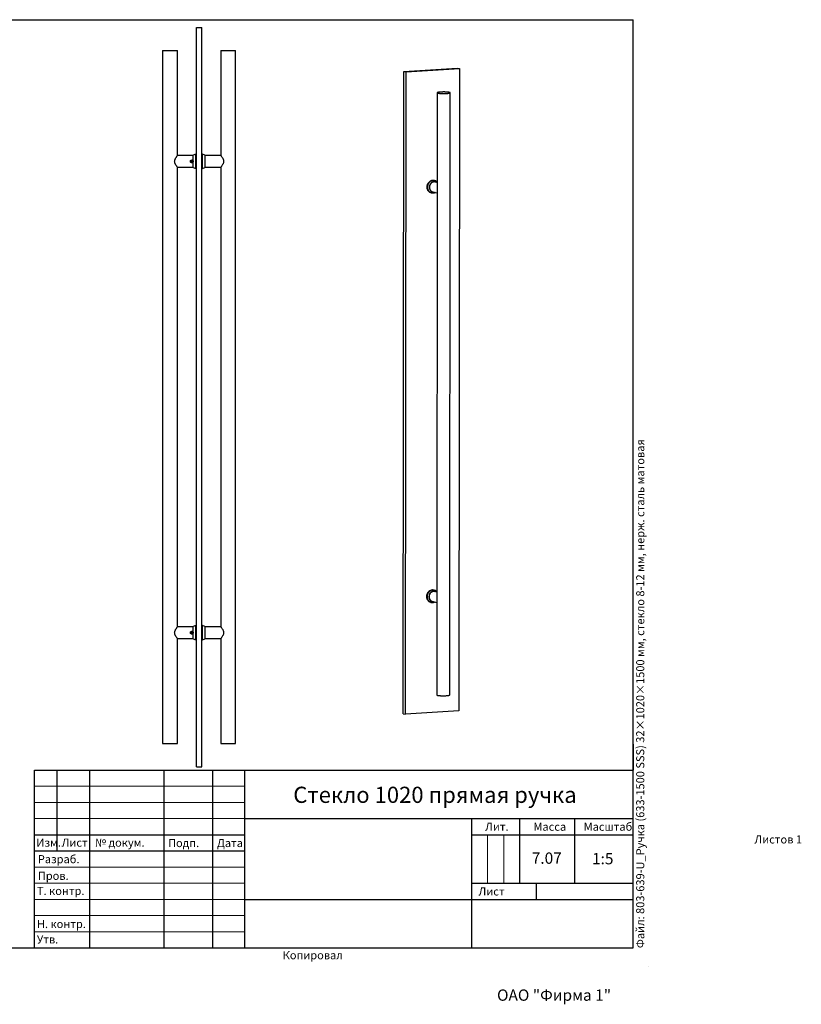
# Paper-space layout 'DRW2' of a CAD drawing. Units: millimetres. Extents: x 40 to 2335, y -62 to 1460.
# Drawn here: x 1127 to 2335, y -62 to 1460 of the extents above; entities that cross this region are included whole.
import ezdxf

# ---------------------------------------------------------------- set-up
doc = ezdxf.new("R2010")
doc.units = ezdxf.units.MM
doc.styles.add('SLDTEXTSTYLE0', font='TXT', dxfattribs={"width": 0.7, "bigfont": 'bigfont'})
doc.styles.add('SLDTEXTSTYLE1', font='TXT', dxfattribs={"width": 0.7})

psp = doc.layouts.new('DRW2')

# ---------------------------------------------------------------- linework, layer by layer
at = {"color": 7, "linetype": 'Continuous', "lineweight": 25, "ltscale": 5}
for p, q in [((100, 1460), (2075, 1460)), ((1400.03694, 305.25935), (1400.03694, 1448.1165)), ((1400.03694, 1448.1165), (1408.60837, 1448.1165)), ((1408.60837, 305.25935), (1408.60837, 1448.1165)), ((2075, 25), (2075, 1460)), ((1347.93874, 1412.40221), (1347.93874, 340.97364)), ((1347.93874, 1412.40221), (1359.36731, 1412.40221)), ((1359.36731, 1412.40221), (1370.79588, 1412.40221)), ((1370.79588, 1249.90221), (1370.79588, 1412.40221)), ((1437.84944, 1412.40221), (1437.84944, 1249.90221)), ((1437.84944, 1412.40221), (1460.70658, 1412.40221)), ((1460.70658, 340.97364), (1460.70658, 1412.40221)), ((1720.62592, 1379.99939), (1803.13733, 1385.17453)), ((1803.13733, 1385.17453), (1806.69794, 1384.39268)), ((1719.71319, 386.98095), (1720.62592, 1379.99939)), ((1720.62592, 1379.99939), (1724.18652, 1379.21754)), ((1723.27379, 386.19911), (1724.18652, 1379.21754)), ((1724.18652, 1379.21754), (1806.69794, 1384.39268)), ((1806.69794, 1384.39268), (1805.78521, 391.37425)), ((1772.30803, 1347.0728), (1771.45235, 416.11801)), ((1791.45234, 416.09963), (1792.30802, 1347.05441)), ((1395.28694, 1249.90221), (1370.79588, 1249.90221)), ((1399.07266, 1252.04507), (1395.28694, 1250.36538)), ((1395.28694, 1240.97364), (1395.28694, 1250.36538)), ((1400.03694, 1252.22364), (1399.07266, 1252.22364)), ((1399.07266, 1244.56248), (1399.07266, 1252.22364)), ((1409.57266, 1252.22364), (1408.60837, 1252.22364)), ((1409.57266, 1249.5687), (1409.57266, 1252.22364)), ((1413.35837, 1250.36538), (1409.57266, 1252.04507)), ((1409.57266, 1229.72364), (1409.57266, 1249.5687)), ((1413.35837, 1250.36538), (1413.35837, 1231.5819)), ((1437.84944, 1249.90221), (1413.35837, 1249.90221)), ((1392.9298, 1242.00462), (1392.03694, 1241.48913)), ((1392.03694, 1241.48913), (1392.03694, 1240.45815)), ((1392.9298, 1239.94266), (1392.03694, 1240.45815)), ((1392.9298, 1242.00462), (1393.82266, 1241.48913)), ((1393.82266, 1240.45815), (1392.9298, 1239.94266)), ((1393.82266, 1240.45815), (1393.82266, 1241.48913)), ((1395.28694, 1231.5819), (1395.28694, 1240.97364)), ((1399.07266, 1229.72364), (1399.07266, 1244.56248)), ((1370.79588, 521.33078), (1370.79588, 1232.04507)), ((1370.79588, 1232.04507), (1395.28694, 1232.04507)), ((1395.28694, 1231.5819), (1399.07266, 1229.90221)), ((1399.07266, 1229.72364), (1400.03694, 1229.72364)), ((1408.60837, 1229.72364), (1409.57266, 1229.72364)), ((1409.57266, 1229.90221), (1413.35837, 1231.5819)), ((1413.35837, 1232.04507), (1437.84944, 1232.04507)), ((1437.84944, 1232.04507), (1437.84944, 521.33078)), ((1767.78857, 1211.34725), (1767.38801, 1211.43521)), ((1772.18048, 1208.30323), (1768.00811, 1209.2194)), ((1763.16559, 1192.20584), (1763.56616, 1192.11788)), ((1764.65699, 1193.958), (1772.16578, 1192.3092)), ((1767.20671, 578.298), (1766.80614, 578.38596)), ((1771.59862, 575.25398), (1767.42625, 576.17015)), ((1762.58372, 559.15658), (1762.98429, 559.06863)), ((1764.07512, 560.90874), (1771.58391, 559.25995)), ((1395.28694, 521.33078), (1370.79588, 521.33078)), ((1399.07266, 523.47364), (1395.28694, 521.79395)), ((1395.28694, 512.40221), (1395.28694, 521.79395)), ((1400.03694, 523.65221), (1399.07266, 523.65221)), ((1399.07266, 515.99105), (1399.07266, 523.65221)), ((1409.57266, 523.65221), (1408.60837, 523.65221)), ((1409.57266, 520.99728), (1409.57266, 523.65221)), ((1413.35837, 521.79395), (1409.57266, 523.47364)), ((1409.57266, 501.15221), (1409.57266, 520.99728)), ((1413.35837, 521.79395), (1413.35837, 503.01047)), ((1437.84944, 521.33078), (1413.35837, 521.33078)), ((1370.79588, 340.97364), (1370.79588, 503.47364)), ((1370.79588, 503.47364), (1395.28694, 503.47364)), ((1392.9298, 513.43319), (1392.03694, 512.9177)), ((1392.03694, 512.9177), (1392.03694, 511.88672)), ((1392.9298, 511.37123), (1392.03694, 511.88672)), ((1392.9298, 513.43319), (1393.82266, 512.9177)), ((1393.82266, 511.88672), (1392.9298, 511.37123)), ((1393.82266, 511.88672), (1393.82266, 512.9177)), ((1395.28694, 503.01047), (1395.28694, 512.40221)), ((1395.28694, 503.01047), (1399.07266, 501.33078)), ((1399.07266, 501.15221), (1399.07266, 515.99105)), ((1409.57266, 501.33078), (1413.35837, 503.01047)), ((1413.35837, 503.47364), (1437.84944, 503.47364)), ((1437.84944, 503.47364), (1437.84944, 340.97364)), ((1399.07266, 501.15221), (1400.03694, 501.15221)), ((1408.60837, 501.15221), (1409.57266, 501.15221)), ((1719.71319, 386.98095), (1723.27379, 386.19911)), ((1805.78521, 391.37425), (1723.27379, 386.19911)), ((1347.93874, 340.97364), (1359.36731, 340.97364)), ((1359.36731, 340.97364), (1370.79588, 340.97364)), ((1437.84944, 340.97364), (1460.70658, 340.97364)), ((2075, 340), (2075, 300)), ((1400.03694, 305.25935), (1408.60837, 305.25935)), ((1150, 25), (1150, 300)), ((1150, 300), (2075, 300)), ((1185, 175), (1185, 300)), ((1235, 300), (1235, 25)), ((1350, 300), (1350, 25)), ((1425, 300), (1425, 25)), ((1475, 25), (1475, 300)), ((2075, 25), (2075, 300)), ((1475, 225), (2075, 225)), ((1825, 225), (1825, 25)), ((1900, 125), (1900, 225)), ((1985, 125), (1985, 225)), ((1150, 200), (1475, 200)), ((1825, 200), (2075, 200)), ((1150, 175), (1475, 175)), ((1825, 125), (2075, 125)), ((1925, 125), (1925, 100)), ((1475, 100), (2075, 100)), ((100, 25), (2075, 25)), ((1150, 25), (2075, 25))]:
    psp.add_line(p, q, dxfattribs=at)
at = {"color": 7, "linetype": 'Continuous', "lineweight": 18, "ltscale": 5}
for p, q in [((1150, 275), (1475, 275)), ((1150, 250), (1475, 250)), ((1150, 225), (1475, 225)), ((1850, 200), (1850, 125)), ((1875, 200), (1875, 125)), ((1150, 150), (1475, 150)), ((1150, 125), (1475, 125)), ((1150, 100), (1475, 100)), ((1150, 75), (1475, 75)), ((1150, 50), (1475, 50))]:
    psp.add_line(p, q, dxfattribs=at)
at = {"color": 7, "linetype": 'Continuous', "lineweight": 25, "ltscale": 5, "flags": 128}
for points in [[(1791.10924, 1347.61562), (1790.75244, 1347.68778), (1790.35356, 1347.75683), (1789.91461, 1347.82242), (1789.43775, 1347.88424), (1788.92538, 1347.94197), (1788.38004, 1347.99532), (1787.80445, 1348.04403), (1787.20148, 1348.08785), (1786.57412, 1348.12657), (1785.92552, 1348.16), (1785.25889, 1348.18796), (1784.57756, 1348.21033), (1783.88492, 1348.22698), (1783.18443, 1348.23783), (1782.47957, 1348.24283), (1781.77386, 1348.24196), (1781.07081, 1348.23522), (1780.37392, 1348.22264), (1779.68667, 1348.20429), (1779.01248, 1348.18026), (1778.3547, 1348.15066), (1777.71662, 1348.11564), (1777.10142, 1348.07539), (1776.51215, 1348.03009), (1775.95176, 1347.97998), (1775.42304, 1347.9253), (1774.92861, 1347.86634), (1774.47095, 1347.80337), (1774.05234, 1347.73671), (1773.67485, 1347.66671), (1773.34037, 1347.59369), (1773.05057, 1347.51804), (1772.80689, 1347.44012), (1772.61055, 1347.36033), (1772.46251, 1347.27906), (1772.36353, 1347.19672), (1772.31409, 1347.11371), (1772.31444, 1347.03045), (1772.36457, 1346.94736), (1772.46425, 1346.86485), (1772.61296, 1346.78333), (1772.80998, 1346.7032), (1773.05431, 1346.62487), (1773.34475, 1346.54872), (1773.67984, 1346.47514), (1774.05791, 1346.4045), (1774.47709, 1346.33713), (1774.93528, 1346.27339), (1775.4302, 1346.21358), (1775.95939, 1346.158), (1776.5202, 1346.10694), (1777.10985, 1346.06065), (1777.7254, 1346.01935), (1778.36378, 1345.98325), (1779.0218, 1345.95254), (1779.6962, 1345.92736), (1780.38361, 1345.90784), (1781.08061, 1345.89408), (1781.78372, 1345.88614), (1782.48945, 1345.88408), (1783.19427, 1345.88789), (1783.89468, 1345.89755), (1784.58718, 1345.91303), (1785.26832, 1345.93423), (1785.93472, 1345.96107), (1786.58305, 1345.99339), (1787.21009, 1346.03105), (1787.8127, 1346.07385), (1788.38788, 1346.12159), (1788.93278, 1346.17401), (1789.44468, 1346.23087), (1789.92101, 1346.29188), (1790.35943, 1346.35673), (1790.75773, 1346.4251), (1791.11393, 1346.49666), (1791.42626, 1346.57104), (1791.69317, 1346.64787), (1791.91332, 1346.72677), (1792.08562, 1346.80735), (1792.2092, 1346.88921), (1792.28346, 1346.97194), (1792.30802, 1347.05512), (1792.28276, 1347.13835), (1792.20781, 1347.2212), (1792.08354, 1347.30327), (1791.91057, 1347.38415), (1791.68975, 1347.46343), (1791.4222, 1347.54071), (1791.10924, 1347.61562)], [(1763.16559, 1192.20584), (1762.72198, 1192.31749), (1762.13791, 1192.50959), (1761.56984, 1192.74915), (1761.02066, 1193.03492), (1760.49316, 1193.36547), (1759.99004, 1193.7391), (1759.51386, 1194.15392), (1759.06705, 1194.6078), (1758.65188, 1195.09843), (1758.27047, 1195.62332), (1757.92477, 1196.17979), (1757.61652, 1196.765), (1757.34732, 1197.37598), (1757.11852, 1198.0096), (1756.93129, 1198.66264), (1756.78659, 1199.33178), (1756.68515, 1200.01359), (1756.62749, 1200.70462), (1756.61391, 1201.40133), (1756.64447, 1202.10017), (1756.71902, 1202.79759), (1756.83718, 1203.49004), (1756.99835, 1204.17397), (1757.2017, 1204.84591), (1757.4462, 1205.50244), (1757.7306, 1206.1402), (1758.05346, 1206.75596), (1758.41312, 1207.34656), (1758.80777, 1207.909), (1759.23537, 1208.44042), (1759.69376, 1208.9381)], [(1769.11368, 1192.97939), (1768.59322, 1192.71463), (1768.00378, 1192.46573), (1767.40249, 1192.26406), (1766.79241, 1192.11064), (1766.17665, 1192.00625), (1765.55835, 1191.95143), (1764.94065, 1191.94644), (1764.3267, 1191.99133), (1763.71964, 1192.08585), (1763.12255, 1192.22953), (1762.53848, 1192.42164), (1761.97041, 1192.66119), (1761.42123, 1192.94697), (1760.89373, 1193.27751), (1760.39061, 1193.65115), (1759.91443, 1194.06596), (1759.46762, 1194.51984), (1759.05245, 1195.01048), (1758.67104, 1195.53536), (1758.32534, 1196.09183), (1758.01709, 1196.67705), (1757.74788, 1197.28802), (1757.51908, 1197.92164), (1757.33186, 1198.57468), (1757.18715, 1199.24382), (1757.08572, 1199.92564), (1757.02806, 1200.61666), (1757.01448, 1201.31337), (1757.04504, 1202.01222), (1757.11959, 1202.70964), (1757.23775, 1203.40208), (1757.39892, 1204.08602), (1757.60227, 1204.75796), (1757.84677, 1205.41448), (1758.13117, 1206.05225), (1758.45403, 1206.668), (1758.81369, 1207.2586), (1759.20833, 1207.82104), (1759.63594, 1208.35246), (1760.09433, 1208.85014)], [(1772.18054, 1208.36902), (1772.17859, 1208.37149), (1771.7636, 1208.85801), (1771.31688, 1209.30738), (1770.84075, 1209.71726), (1770.33771, 1210.08552), (1769.81036, 1210.41022), (1769.26148, 1210.68968), (1768.6939, 1210.92245), (1768.1106, 1211.1073), (1767.51461, 1211.24327), (1766.90904, 1211.32967), (1766.29706, 1211.36602), (1765.68184, 1211.35216), (1765.0666, 1211.28814), (1764.45454, 1211.1743), (1763.84886, 1211.01124), (1763.25271, 1210.7998), (1762.6692, 1210.54109), (1762.10137, 1210.23646), (1761.55219, 1209.88749), (1761.02452, 1209.49601), (1760.5211, 1209.06405), (1760.04456, 1208.59386), (1759.5974, 1208.08791), (1759.18193, 1207.54882), (1758.80032, 1206.97941), (1758.45457, 1206.38265), (1758.14647, 1205.76164), (1757.87764, 1205.11962), (1757.64947, 1204.45995), (1757.46316, 1203.78606), (1757.31967, 1203.10146), (1757.21975, 1202.40972), (1757.16393, 1201.71446), (1757.15249, 1201.01929), (1757.1855, 1200.32783), (1757.26278, 1199.64371), (1757.38393, 1198.97047), (1757.54831, 1198.31163), (1757.75508, 1197.67063), (1758.00316, 1197.0508), (1758.29124, 1196.45538), (1758.61783, 1195.88748), (1758.98122, 1195.35005), (1759.37953, 1194.84589), (1759.81067, 1194.37764), (1760.27239, 1193.94773), (1760.7623, 1193.55841), (1761.27783, 1193.21171), (1761.81629, 1192.90943), (1762.37489, 1192.65315), (1762.9507, 1192.44421), (1763.54073, 1192.28369), (1764.1419, 1192.17243), (1764.75108, 1192.11101), (1765.36508, 1192.09976), (1765.98071, 1192.13873), (1766.59476, 1192.22772), (1767.20403, 1192.36626), (1767.80534, 1192.55363), (1768.39555, 1192.78886), (1768.89136, 1193.02821)], [(1771.10121, 1208.54022), (1771.06558, 1208.56306), (1770.57175, 1208.84789), (1770.05743, 1209.08673), (1769.5258, 1209.27809), (1768.98015, 1209.4208), (1768.42382, 1209.51399), (1767.86026, 1209.55707), (1767.29293, 1209.54978), (1766.72535, 1209.49217), (1766.16099, 1209.38458), (1765.60335, 1209.22769), (1765.05586, 1209.02247), (1764.5219, 1208.77016), (1764.00476, 1208.47234), (1763.50762, 1208.13084), (1763.03356, 1207.74776), (1762.58549, 1207.32547), (1762.16619, 1206.86657), (1761.77822, 1206.37388), (1761.42399, 1205.85045), (1761.10568, 1205.2995), (1760.82525, 1204.72443), (1760.58443, 1204.12879), (1760.38471, 1203.51625), (1760.22731, 1202.89058), (1760.11321, 1202.25564), (1760.04311, 1201.61534), (1760.01745, 1200.97364), (1760.03637, 1200.33449), (1760.09977, 1199.70183), (1760.20725, 1199.07957), (1760.35815, 1198.47153), (1760.55154, 1197.88146), (1760.78624, 1197.31301), (1761.06078, 1196.76968), (1761.37348, 1196.25482), (1761.72241, 1195.7716), (1762.10542, 1195.32301), (1762.52014, 1194.9118), (1762.96403, 1194.54051), (1763.43435, 1194.21144), (1763.92818, 1193.92661), (1764.4425, 1193.68778), (1764.97413, 1193.49641), (1765.51978, 1193.3537), (1766.07611, 1193.26051), (1766.63967, 1193.21743), (1767.20699, 1193.22472), (1767.75008, 1193.27881)], [(1769.69854, 1208.84822), (1769.2406, 1209.0001), (1768.70837, 1209.1274), (1768.16646, 1209.20587), (1767.6183, 1209.23501), (1767.06735, 1209.21462), (1766.5171, 1209.14486), (1765.97103, 1209.02614), (1765.43259, 1208.85923), (1764.90519, 1208.64518), (1764.39215, 1208.38535), (1763.89672, 1208.08137), (1763.42203, 1207.73517), (1762.97109, 1207.34893), (1762.54675, 1206.9251), (1762.15169, 1206.46637), (1761.7884, 1205.97562), (1761.45918, 1205.45596), (1761.16612, 1204.91067), (1760.91107, 1204.34322), (1760.69564, 1203.75717), (1760.52119, 1203.15624), (1760.38882, 1202.54423), (1760.29938, 1201.925), (1760.25342, 1201.30247), (1760.25124, 1200.68058), (1760.29286, 1200.06325), (1760.378, 1199.4544), (1760.50613, 1198.85787), (1760.67644, 1198.27743), (1760.88786, 1197.71675), (1761.13904, 1197.17938), (1761.4284, 1196.66871), (1761.75411, 1196.18797), (1762.11411, 1195.74021), (1762.50613, 1195.32825), (1762.92768, 1194.95469), (1763.3761, 1194.6219), (1763.84856, 1194.33199), (1764.34206, 1194.08678), (1764.85349, 1193.88783), (1765.37962, 1193.7364), (1765.91712, 1193.63343), (1766.34741, 1193.58681)], [(1762.58372, 559.15658), (1762.14012, 559.26824), (1761.55605, 559.46034), (1760.98798, 559.69989), (1760.43879, 559.98567), (1759.9113, 560.31622), (1759.40818, 560.68985), (1758.932, 561.10466), (1758.48519, 561.55855), (1758.07002, 562.04918), (1757.68861, 562.57407), (1757.3429, 563.13054), (1757.03466, 563.71575), (1756.76545, 564.32672), (1756.53665, 564.96035), (1756.34942, 565.61339), (1756.20472, 566.28252), (1756.10328, 566.96434), (1756.04563, 567.65536), (1756.03205, 568.35207), (1756.06261, 569.05092), (1756.13716, 569.74834), (1756.25532, 570.44078), (1756.41648, 571.12472), (1756.61984, 571.79666), (1756.86434, 572.45319), (1757.14874, 573.09095), (1757.47159, 573.7067), (1757.83126, 574.2973), (1758.2259, 574.85975), (1758.65351, 575.39116), (1759.1119, 575.88885)], [(1768.53182, 559.93013), (1768.01135, 559.66537), (1767.42192, 559.41648), (1766.82063, 559.21481), (1766.21055, 559.06139), (1765.59479, 558.957), (1764.97648, 558.90218), (1764.35878, 558.89719), (1763.74483, 558.94208), (1763.13777, 559.0366), (1762.54068, 559.18028), (1761.95662, 559.37238), (1761.38854, 559.61194), (1760.83936, 559.89771), (1760.31186, 560.22826), (1759.80875, 560.60189), (1759.33257, 561.01671), (1758.88576, 561.47059), (1758.47059, 561.96122), (1758.08918, 562.48611), (1757.74347, 563.04258), (1757.43523, 563.62779), (1757.16602, 564.23877), (1756.93722, 564.87239), (1756.74999, 565.52543), (1756.60529, 566.19457), (1756.50385, 566.87638), (1756.44619, 567.56741), (1756.43261, 568.26412), (1756.46318, 568.96296), (1756.53773, 569.66039), (1756.65589, 570.35283), (1756.81705, 571.03676), (1757.0204, 571.70871), (1757.2649, 572.36523), (1757.54931, 573.00299), (1757.87216, 573.61875), (1758.23183, 574.20935), (1758.62647, 574.77179), (1759.05407, 575.30321), (1759.51246, 575.80089)], [(1771.59868, 575.31977), (1771.59673, 575.32224), (1771.18174, 575.80876), (1770.73501, 576.25813), (1770.25889, 576.66801), (1769.75584, 577.03626), (1769.2285, 577.36097), (1768.67961, 577.64043), (1768.11203, 577.87319), (1767.52873, 578.05805), (1766.93274, 578.19402), (1766.32718, 578.28041), (1765.71519, 578.31677), (1765.09997, 578.3029), (1764.48473, 578.23889), (1763.87267, 578.12505), (1763.26699, 577.96199), (1762.67084, 577.75055), (1762.08733, 577.49184), (1761.51951, 577.18721), (1760.97033, 576.83824), (1760.44265, 576.44675), (1759.93923, 576.01479), (1759.4627, 575.54461), (1759.01553, 575.03866), (1758.60006, 574.49957), (1758.21846, 573.93016), (1757.8727, 573.33339), (1757.56461, 572.71238), (1757.29578, 572.07037), (1757.06761, 571.4107), (1756.88129, 570.7368), (1756.7378, 570.05221), (1756.63789, 569.36047), (1756.58206, 568.66521), (1756.57063, 567.97003), (1756.60363, 567.27858), (1756.68091, 566.59445), (1756.80206, 565.92121), (1756.96645, 565.26238), (1757.17322, 564.62137), (1757.42129, 564.00155), (1757.70937, 563.40613), (1758.03596, 562.83822), (1758.39936, 562.30079), (1758.79766, 561.79664), (1759.2288, 561.32839), (1759.69053, 560.89848), (1760.18043, 560.50916), (1760.69596, 560.16246), (1761.23443, 559.86018), (1761.79302, 559.6039), (1762.36884, 559.39495), (1762.95887, 559.23443), (1763.56004, 559.12318), (1764.16921, 559.06176), (1764.78321, 559.05051), (1765.39885, 559.08948), (1766.0129, 559.17846), (1766.62216, 559.317), (1767.22347, 559.50438), (1767.81368, 559.7396), (1768.30949, 559.97895)], [(1770.51934, 575.49096), (1770.48372, 575.51381), (1769.98988, 575.79864), (1769.47556, 576.03747), (1768.94394, 576.22884), (1768.39828, 576.37155), (1767.84196, 576.46474), (1767.27839, 576.50782), (1766.71107, 576.50053), (1766.14348, 576.44291), (1765.57912, 576.33533), (1765.02148, 576.17844), (1764.47399, 575.97321), (1763.94003, 575.72091), (1763.42289, 575.42309), (1762.92576, 575.08159), (1762.45169, 574.69851), (1762.00363, 574.27622), (1761.58432, 573.81731), (1761.19636, 573.32463), (1760.84213, 572.8012), (1760.52381, 572.25025), (1760.24339, 571.67518), (1760.00257, 571.07954), (1759.80284, 570.46699), (1759.64545, 569.84132), (1759.53135, 569.20638), (1759.46125, 568.56609), (1759.43558, 567.92439), (1759.4545, 567.28524), (1759.5179, 566.65258), (1759.62538, 566.03031), (1759.77629, 565.42227), (1759.96968, 564.83221), (1760.20437, 564.26376), (1760.47891, 563.72043), (1760.79161, 563.20557), (1761.14054, 562.72235), (1761.52355, 562.27375), (1761.93828, 561.86255), (1762.38217, 561.49126), (1762.85248, 561.16219), (1763.34632, 560.87736), (1763.86063, 560.63852), (1764.39226, 560.44716), (1764.93792, 560.30445), (1765.49424, 560.21126), (1766.0578, 560.16818), (1766.62513, 560.17547), (1767.16822, 560.22956)], [(1769.11667, 575.79896), (1768.65873, 575.95085), (1768.1265, 576.07815), (1767.58459, 576.15662), (1767.03643, 576.18575), (1766.48549, 576.16537), (1765.93524, 576.0956), (1765.38917, 575.97689), (1764.85073, 575.80998), (1764.32332, 575.59593), (1763.81028, 575.3361), (1763.31485, 575.03212), (1762.84017, 574.68591), (1762.38923, 574.29968), (1761.96489, 573.87585), (1761.56982, 573.41711), (1761.20653, 572.92636), (1760.87732, 572.4067), (1760.58426, 571.86142), (1760.32921, 571.29396), (1760.11377, 570.70792), (1759.93932, 570.10699), (1759.80696, 569.49497), (1759.71751, 568.87574), (1759.67156, 568.25322), (1759.66938, 567.63132), (1759.71099, 567.014), (1759.79613, 566.40515), (1759.92427, 565.80862), (1760.09458, 565.22818), (1760.30599, 564.6675), (1760.55718, 564.13012), (1760.84654, 563.61946), (1761.17225, 563.13872), (1761.53225, 562.69095), (1761.92426, 562.27899), (1762.34581, 561.90544), (1762.79423, 561.57265), (1763.26669, 561.28274), (1763.7602, 561.03753), (1764.27163, 560.83858), (1764.79775, 560.68714), (1765.33525, 560.58418), (1765.76555, 560.53756)], [(1771.45235, 416.11801), (1771.45875, 416.07567), (1771.50889, 415.99258), (1771.60856, 415.91007), (1771.75728, 415.82854), (1771.95429, 415.74842), (1772.19863, 415.67009), (1772.48906, 415.59394), (1772.82415, 415.52036), (1773.20223, 415.44971), (1773.62141, 415.38235), (1774.0796, 415.3186), (1774.57452, 415.2588), (1775.1037, 415.20322), (1775.66452, 415.15216), (1776.25417, 415.10586), (1776.86971, 415.06457), (1777.50809, 415.02847), (1778.16612, 414.99775), (1778.84052, 414.97257), (1779.52793, 414.95306), (1780.22493, 414.9393), (1780.92804, 414.93136), (1781.63376, 414.92929), (1782.33859, 414.9331), (1783.03899, 414.94277), (1783.73149, 414.95824), (1784.41264, 414.97945), (1785.07904, 415.00628), (1785.72737, 415.03861), (1786.3544, 415.07627), (1786.95701, 415.11907), (1787.5322, 415.1668), (1788.0771, 415.21923), (1788.58899, 415.27609), (1789.06533, 415.3371), (1789.50374, 415.40195), (1789.90204, 415.47032), (1790.25824, 415.54187), (1790.57058, 415.61625), (1790.83748, 415.69309), (1791.05763, 415.77199), (1791.22993, 415.85257), (1791.35352, 415.93443), (1791.42778, 416.01716), (1791.45234, 416.09963)]]:
    psp.add_lwpolyline(points, dxfattribs=at)
at = {"color": 7, "linetype": 'Continuous', "lineweight": 25, "ltscale": 25}
for centre in [(1392.9298, 1240.97364), (1392.9298, 512.40221)]:
    psp.add_circle(centre, 1.46786, dxfattribs=at)
for centre, radius, start, end in [((1765.78326, 1203.27732), 8.31423, 78.87137906, 137.08954782), ((1766.03267, 1203.53468), 7.96982, 39.5183127, 138.16797131), ((1765.20139, 570.22807), 8.31423, 78.87137906, 137.08954782), ((1765.4508, 570.48542), 7.96982, 39.5183127, 138.16797131)]:
    psp.add_arc(centre, radius, start, end, dxfattribs=at)
at = {"color": 7, "linetype": 'Continuous', "lineweight": 25, "ltscale": 5}
for points, knots in [([(1370.73739, 1232.12014), (1370.73532, 1232.12263), (1370.73036, 1232.12857), (1370.12805, 1232.90727), (1369.09911, 1234.31771), (1368.01543, 1236.00116), (1367.23012, 1237.61307), (1366.7113, 1239.02199), (1366.40373, 1240.80325), (1366.62685, 1242.58722), (1367.09668, 1244.01154), (1367.66756, 1245.26412), (1368.38845, 1246.52584), (1369.13164, 1247.65382), (1369.7776, 1248.56102), (1370.37503, 1249.36233), (1370.79779, 1249.90474), (1370.74348, 1249.83502), (1370.72719, 1249.8141)], [0, 0, 0, 0, 0.05798119887, 0.1386591599, 0.2277517032, 0.33510663511, 0.38026052867, 0.42642424306, 0.49406461366, 0.56190497136, 0.60600793603, 0.65133779841, 0.71211603034, 0.77464044603, 0.82561024385, 0.877927373, 0.96336694972, 1, 1, 1, 1]), ([(1437.91812, 1249.81412), (1437.90919, 1249.82565), (1437.88561, 1249.85612), (1438.43079, 1249.15364), (1439.40869, 1247.82499), (1440.48035, 1246.19323), (1441.30306, 1244.59374), (1441.76954, 1243.39989), (1442.08346, 1242.17662), (1442.12363, 1241.37951), (1442.14409, 1240.97364)], [0, 0, 0, 0, 0.0981603282, 0.2592051953, 0.4344013697, 0.6444262608, 0.7402415535, 0.8382801278, 0.9176566773, 1, 1, 1, 1]), ([(1395.07266, 1240.97364), (1395.04965, 1241.21081), (1395.00365, 1241.68501), (1394.64584, 1242.31858), (1394.1138, 1242.80926), (1393.4389, 1243.09765), (1392.7112, 1243.1453), (1392.01734, 1242.95535), (1391.42251, 1242.55244), (1390.98592, 1241.9698), (1390.76614, 1241.26994), (1390.79035, 1240.54365), (1391.04611, 1239.87257), (1391.50675, 1239.31785), (1392.13217, 1238.94009), (1392.84959, 1238.79173), (1393.56629, 1238.88676), (1394.20946, 1239.20563), (1394.71522, 1239.71982), (1395.02181, 1240.34063), (1395.05703, 1240.77907), (1395.07266, 1240.97364)], [0, 0, 0, 0, 0.0526531167, 0.1052717455, 0.1587932932, 0.2130266781, 0.2662446023, 0.3182913248, 0.3708391773, 0.4247597206, 0.4788251607, 0.5316071439, 0.583688102, 0.6366439331, 0.6907822914, 0.7445809954, 0.7969620116, 0.8490922619, 0.9024878189, 0.9567281626, 1, 1, 1, 1]), ([(1394.71552, 1240.97364), (1394.69624, 1241.17184), (1394.6577, 1241.56814), (1394.35784, 1242.09728), (1393.91269, 1242.50576), (1393.34961, 1242.74465), (1392.74261, 1242.78302), (1392.16288, 1242.6224), (1391.66691, 1242.28302), (1391.30536, 1241.79473), (1391.12543, 1241.2106), (1391.14887, 1240.60465), (1391.36638, 1240.04476), (1391.75515, 1239.5841), (1392.27945, 1239.27354), (1392.87831, 1239.15484), (1393.4762, 1239.23922), (1394.01171, 1239.51132), (1394.42951, 1239.94574), (1394.67589, 1240.46003), (1394.70352, 1240.81816), (1394.71552, 1240.97364)], [0, 0, 0, 0, 0.0528364763, 0.1056442375, 0.1592028375, 0.2133341429, 0.2666257002, 0.3189675427, 0.3717313602, 0.4256184202, 0.479605591, 0.5325312082, 0.5848944481, 0.6380043979, 0.6920732533, 0.7458229538, 0.7984178746, 0.8508456967, 0.9043267767, 0.9584641945, 1, 1, 1, 1]), ([(1442.14409, 1240.97364), (1442.12404, 1240.57271), (1442.08307, 1239.75345), (1441.75557, 1238.49815), (1441.25472, 1237.24382), (1440.40208, 1235.62495), (1439.49679, 1234.26165), (1438.73029, 1233.19974), (1438.18533, 1232.47492), (1437.82167, 1232.0094), (1437.89126, 1232.09874), (1437.90787, 1232.12006)], [0, 0, 0, 0, 0.0813123157, 0.1661510234, 0.2666013237, 0.3699121071, 0.5789234839, 0.6775600736, 0.778789634, 0.947200521, 1, 1, 1, 1]), ([(1370.73739, 503.54871), (1370.73532, 503.5512), (1370.73036, 503.55715), (1370.12805, 504.33584), (1369.09911, 505.74628), (1368.01543, 507.42973), (1367.23012, 509.04164), (1366.7113, 510.45056), (1366.40373, 512.23182), (1366.62685, 514.01579), (1367.09668, 515.44011), (1367.66756, 516.69269), (1368.38845, 517.95441), (1369.13164, 519.08239), (1369.7776, 519.98959), (1370.37503, 520.7909), (1370.79779, 521.33331), (1370.74348, 521.26359), (1370.72719, 521.24267)], [0, 0, 0, 0, 0.05798119887, 0.1386591599, 0.2277517032, 0.33510663511, 0.38026052867, 0.42642424306, 0.49406461366, 0.56190497136, 0.60600793603, 0.65133779841, 0.71211603034, 0.77464044603, 0.82561024385, 0.877927373, 0.96336694972, 1, 1, 1, 1]), ([(1437.91812, 521.24269), (1437.90919, 521.25422), (1437.88561, 521.28469), (1438.43079, 520.58221), (1439.40869, 519.25356), (1440.48035, 517.62181), (1441.30306, 516.02231), (1441.76954, 514.82846), (1442.08346, 513.6052), (1442.12363, 512.80808), (1442.14409, 512.40221)], [0, 0, 0, 0, 0.0981603282, 0.2592051953, 0.4344013697, 0.6444262608, 0.7402415535, 0.8382801278, 0.9176566773, 1, 1, 1, 1]), ([(1395.07266, 512.40221), (1395.04965, 512.63939), (1395.00365, 513.11358), (1394.64584, 513.74715), (1394.1138, 514.23784), (1393.4389, 514.52622), (1392.7112, 514.57387), (1392.01734, 514.38392), (1391.42251, 513.98101), (1390.98592, 513.39837), (1390.76614, 512.69851), (1390.79035, 511.97222), (1391.04611, 511.30114), (1391.50675, 510.74642), (1392.13217, 510.36867), (1392.84959, 510.2203), (1393.56629, 510.31533), (1394.20946, 510.63421), (1394.71522, 511.14839), (1395.02181, 511.7692), (1395.05703, 512.20765), (1395.07266, 512.40221)], [0, 0, 0, 0, 0.0526531167, 0.1052717455, 0.1587932932, 0.2130266781, 0.2662446023, 0.3182913248, 0.3708391773, 0.4247597206, 0.4788251607, 0.5316071439, 0.583688102, 0.6366439331, 0.6907822914, 0.7445809954, 0.7969620116, 0.8490922619, 0.9024878189, 0.9567281626, 1, 1, 1, 1]), ([(1394.71552, 512.40221), (1394.69624, 512.60041), (1394.6577, 512.99671), (1394.35784, 513.52585), (1393.91269, 513.93433), (1393.34961, 514.17322), (1392.74261, 514.21159), (1392.16288, 514.05098), (1391.66691, 513.71159), (1391.30536, 513.2233), (1391.12543, 512.63917), (1391.14887, 512.03322), (1391.36638, 511.47333), (1391.75515, 511.01267), (1392.27945, 510.70211), (1392.87831, 510.58341), (1393.4762, 510.66779), (1394.01171, 510.93989), (1394.42951, 511.37431), (1394.67589, 511.8886), (1394.70352, 512.24673), (1394.71552, 512.40221)], [0, 0, 0, 0, 0.0528364763, 0.1056442375, 0.1592028375, 0.2133341429, 0.2666257002, 0.3189675427, 0.3717313602, 0.4256184202, 0.479605591, 0.5325312082, 0.5848944481, 0.6380043979, 0.6920732533, 0.7458229538, 0.7984178746, 0.8508456967, 0.9043267767, 0.9584641945, 1, 1, 1, 1]), ([(1442.14409, 512.40221), (1442.12404, 512.00128), (1442.08307, 511.18203), (1441.75557, 509.92672), (1441.25472, 508.67239), (1440.40208, 507.05352), (1439.49679, 505.69022), (1438.73029, 504.62831), (1438.18533, 503.90349), (1437.82167, 503.43797), (1437.89126, 503.52731), (1437.90787, 503.54863)], [0, 0, 0, 0, 0.0813123157, 0.1661510234, 0.2666013237, 0.3699121071, 0.5789234839, 0.6775600736, 0.778789634, 0.947200521, 1, 1, 1, 1])]:
    psp.add_open_spline(points, degree=3, knots=knots, dxfattribs=at)

# ---------------------------------------------------------------- texts
at = {"color": 7, "linetype": 'Continuous', "lineweight": 0, "ltscale": 5, "insert": (2079.68748, 24.705), "char_height": 12.5, "attachment_point": 1, "rotation": 90, "style": 'SLDTEXTSTYLE0'}
psp.add_mtext('Файл: 803-639-U_Ручка (633-1500 SSS) 32×1020×1500 мм, стекло 8-12 мм, нерж. сталь матовая', dxfattribs=at)
at = {"color": 7, "linetype": 'Continuous', "lineweight": 0, "ltscale": 5}
for s, insert, char_height, attachment_point, style in [('Стекло 1020 прямая ручка', (1768.72401, 274.29199), 25, 2, 'SLDTEXTSTYLE0'), ('Лит.', (1846.20466, 218.71611), 12.5, 1, 'SLDTEXTSTYLE0'), ('Масса', (1920.987, 218.71611), 12.5, 1, 'SLDTEXTSTYLE0'), ('Масштаб', (1998.53236, 218.71611), 12.5, 1, 'SLDTEXTSTYLE0'), ('Листов 1', (2262.39009, 199.0501), 12.5, 1, 'SLDTEXTSTYLE0'), ('Изм.', (1152.81389, 194.10704), 12.5, 1, 'SLDTEXTSTYLE0'), ('Лист', (1191.8232, 194.10704), 12.5, 1, 'SLDTEXTSTYLE0'), ('№ докум.', (1243.53629, 194.10704), 12.5, 1, 'SLDTEXTSTYLE0'), ('Подп.', (1356.29986, 193.48966), 12.5, 1, 'SLDTEXTSTYLE0'), ('Дата', (1431.89447, 193.48966), 12.5, 1, 'SLDTEXTSTYLE0'), ('Разраб.', (1155.09203, 168.55528), 12.5, 1, 'SLDTEXTSTYLE0'), ('7.07', (1941.48765, 172.66305), 17.5, 2, 'SLDTEXTSTYLE1'), ('1:5', (2027.97839, 171.82971), 17.5, 2, 'SLDTEXTSTYLE1'), ('Пров.', (1155.09203, 142.81811), 12.5, 1, 'SLDTEXTSTYLE0'), ('Т. контр.', (1153.68974, 119.50961), 12.5, 1, 'SLDTEXTSTYLE0'), ('Лист', (1836.02645, 118.64245), 12.5, 1, 'SLDTEXTSTYLE0'), ('Н. контр.', (1153.68974, 68.34445), 12.5, 1, 'SLDTEXTSTYLE0'), ('Утв.', (1153.68974, 44.47435), 12.5, 1, 'SLDTEXTSTYLE0'), ('Копировал', (1533.40109, 20.05715), 12.5, 1, 'SLDTEXTSTYLE0'), ('Версия 3', (2097.28843, -3.35583), 0.5, 1, 'SLDTEXTSTYLE0'), ('ОАО "Фирма 1"', (1952.75473, -39.09557), 17.5, 2, 'SLDTEXTSTYLE0')]:
    psp.add_mtext(s, dxfattribs=dict(at, insert=insert, char_height=char_height, attachment_point=attachment_point, style=style))

doc.saveas('drawing.dxf')
